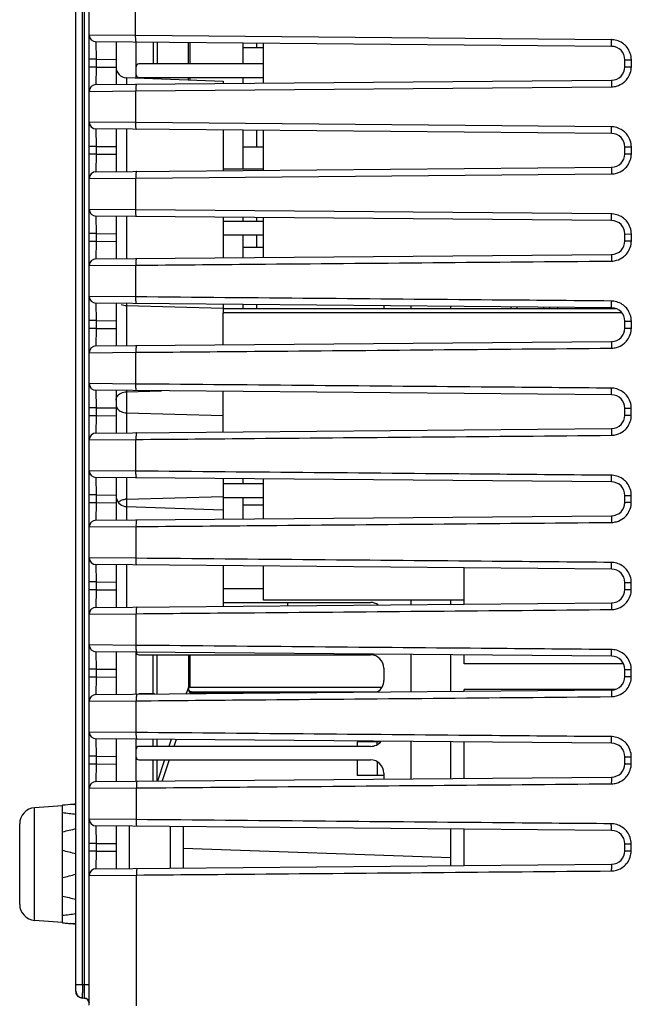
# Model space of a CAD drawing. Units: millimetres. Extents: x -10 to 410, y -12 to 285.
# Drawn here: x 201 to 213, y 162 to 181 of the extents above; entities that cross this region are included whole.
import ezdxf

# ---------------------------------------------------------------- set-up
doc = ezdxf.new("R2010")
doc.units = ezdxf.units.MM
doc.layers.add('AXES', color=7, linetype='Continuous')

msp = doc.modelspace()

# ---------------------------------------------------------------- linework, layer by layer
at = {"color": 5, "linetype": 'Continuous'}
for p, q in [((202.645, 162.318), (202.645, 192.596)), ((202.395, 162.574), (202.395, 192.324)), ((202.518, 162.702), (202.518, 191.947)), ((202.547, 191.948), (202.547, 162.701)), ((203.51, 180.404), (203.51, 180.995)), ((203.51, 180.404), (202.645, 180.411)), ((212.393, 180.326), (203.51, 180.404)), ((202.769, 180.286), (202.77, 179.961)), ((212.397, 180.202), (202.769, 180.286)), ((203.145, 180.282), (203.145, 179.492)), ((203.52, 179.611), (203.52, 180.279)), ((203.837, 180.276), (203.837, 179.873)), ((203.91, 180.276), (203.91, 179.873)), ((204.495, 179.873), (204.495, 180.27)), ((204.498, 179.873), (204.498, 180.27)), ((204.52, 180.27), (204.52, 179.873)), ((205.52, 179.873), (205.52, 180.262)), ((205.895, 180.174), (205.52, 180.174)), ((205.77, 180.174), (205.77, 180.259)), ((205.895, 179.515), (205.895, 180.258)), ((202.77, 179.961), (202.645, 179.961)), ((202.77, 179.813), (202.645, 179.813)), ((202.77, 179.813), (202.769, 179.488)), ((202.77, 179.961), (202.77, 179.813)), ((202.77, 179.961), (203.145, 179.957)), ((202.77, 179.813), (203.145, 179.816)), ((205.895, 179.873), (203.57, 179.873)), ((212.645, 179.952), (212.765, 179.951)), ((212.645, 179.822), (212.645, 179.952)), ((212.645, 179.822), (212.765, 179.822)), ((212.765, 179.822), (212.765, 179.951)), ((203.338, 179.618), (203.338, 179.493)), ((203.338, 179.618), (205.145, 179.555)), ((203.57, 179.623), (205.895, 179.623)), ((203.837, 179.623), (203.837, 179.6)), ((203.91, 179.623), (203.91, 179.598)), ((204.495, 179.577), (204.495, 179.623)), ((204.498, 179.577), (204.498, 179.623)), ((204.52, 179.623), (204.52, 179.576)), ((205.52, 179.512), (205.52, 179.623)), ((202.769, 179.488), (212.397, 179.572)), ((203.511, 179.37), (212.393, 179.447)), ((205.145, 179.554), (205.145, 179.509)), ((202.645, 179.363), (203.511, 179.37)), ((203.511, 178.779), (203.511, 179.37)), ((203.511, 178.779), (202.645, 178.786)), ((212.393, 178.701), (203.511, 178.779)), ((202.769, 178.661), (202.77, 178.336)), ((212.397, 178.577), (202.769, 178.661)), ((203.145, 178.657), (203.145, 177.867)), ((203.338, 178.656), (203.338, 177.868)), ((205.145, 178.64), (205.145, 177.884)), ((205.52, 177.914), (205.52, 178.637)), ((205.77, 178.324), (205.77, 178.634)), ((205.895, 177.89), (205.895, 178.633)), ((202.77, 178.336), (202.645, 178.336)), ((202.77, 178.336), (202.77, 178.188)), ((202.77, 178.336), (203.145, 178.332)), ((202.77, 178.188), (202.645, 178.188)), ((202.77, 178.188), (202.769, 177.863)), ((202.77, 178.188), (203.145, 178.191)), ((205.895, 178.324), (205.52, 178.324)), ((212.645, 178.327), (212.765, 178.326)), ((212.645, 178.197), (212.645, 178.327)), ((212.645, 178.197), (212.765, 178.197)), ((212.765, 178.197), (212.765, 178.326)), ((202.769, 177.863), (212.397, 177.947)), ((203.145, 177.867), (203.145, 177.866)), ((203.511, 177.745), (212.392, 177.822)), ((205.895, 177.914), (205.145, 177.914)), ((202.645, 177.738), (203.511, 177.745)), ((203.511, 177.154), (203.511, 177.745)), ((203.512, 177.154), (202.645, 177.161)), ((212.392, 177.076), (203.512, 177.154)), ((212.397, 176.952), (202.769, 177.036)), ((202.769, 177.036), (202.77, 176.711)), ((203.145, 177.032), (203.145, 176.242)), ((203.338, 177.031), (203.338, 176.243)), ((205.145, 177.015), (205.145, 176.259)), ((205.895, 176.935), (205.145, 176.935)), ((205.52, 176.935), (205.52, 177.012)), ((205.77, 176.935), (205.77, 177.009)), ((205.895, 176.265), (205.895, 177.008)), ((202.77, 176.711), (202.645, 176.711)), ((202.77, 176.711), (203.145, 176.707)), ((202.77, 176.711), (202.77, 176.563)), ((205.145, 176.685), (205.895, 176.685)), ((205.52, 176.262), (205.52, 176.685)), ((205.77, 176.449), (205.77, 176.685)), ((212.645, 176.702), (212.765, 176.701)), ((212.645, 176.572), (212.645, 176.702)), ((212.765, 176.572), (212.765, 176.701)), ((202.77, 176.563), (202.645, 176.563)), ((202.77, 176.563), (202.769, 176.238)), ((202.77, 176.563), (203.145, 176.566)), ((212.645, 176.572), (212.765, 176.572)), ((202.769, 176.238), (212.397, 176.322)), ((205.895, 176.449), (205.52, 176.449)), ((203.145, 176.242), (203.145, 176.241)), ((202.645, 176.113), (203.512, 176.12)), ((203.513, 175.529), (203.512, 176.12)), ((203.513, 175.529), (202.645, 175.536)), ((212.397, 175.327), (202.769, 175.411)), ((202.769, 175.411), (202.77, 175.086)), ((203.145, 175.407), (203.145, 174.617)), ((203.338, 175.406), (203.338, 174.618)), ((203.338, 175.366), (205.145, 175.318)), ((205.145, 175.39), (205.145, 175.217)), ((205.145, 175.312), (212.478, 175.312)), ((205.52, 175.312), (205.52, 175.387)), ((205.77, 175.312), (205.77, 175.384)), ((208.145, 175.364), (208.145, 175.312)), ((208.645, 175.359), (208.645, 175.312)), ((209.395, 175.312), (209.395, 175.353)), ((210.512, 175.343), (210.512, 175.312)), ((210.634, 175.312), (210.634, 175.342)), ((211.124, 175.338), (211.124, 175.312)), ((211.246, 175.312), (211.246, 175.337)), ((211.395, 175.312), (211.395, 175.335)), ((211.895, 175.312), (211.895, 175.331)), ((202.77, 175.086), (202.645, 175.086)), ((202.77, 175.086), (203.145, 175.082)), ((202.77, 175.086), (202.77, 174.938)), ((212.645, 174.947), (212.645, 175.077)), ((212.765, 174.947), (212.765, 175.076)), ((202.77, 174.938), (202.645, 174.938)), ((202.77, 174.938), (202.769, 174.613)), ((202.77, 174.938), (203.145, 174.941)), ((202.769, 174.613), (212.397, 174.697)), ((202.645, 174.488), (203.513, 174.495)), ((203.145, 174.617), (203.145, 174.616)), ((203.514, 173.904), (203.514, 174.495)), ((203.514, 173.904), (202.645, 173.911)), ((212.397, 173.702), (202.769, 173.786)), ((202.769, 173.786), (202.77, 173.461)), ((203.145, 173.782), (203.145, 172.992)), ((203.338, 173.781), (203.338, 172.993)), ((203.338, 173.757), (203.992, 173.775)), ((202.77, 173.461), (202.645, 173.461)), ((202.77, 173.461), (203.145, 173.457)), ((202.77, 173.461), (202.77, 173.313)), ((212.645, 173.322), (212.645, 173.452)), ((212.764, 173.322), (212.764, 173.451)), ((202.77, 173.313), (202.645, 173.313)), ((202.77, 173.313), (202.769, 172.988)), ((202.77, 173.313), (203.145, 173.316)), ((203.338, 173.366), (205.145, 173.318)), ((202.769, 172.988), (212.397, 173.072)), ((202.645, 172.863), (203.515, 172.87)), ((203.515, 172.279), (203.515, 172.87)), ((203.515, 172.279), (202.645, 172.286)), ((212.397, 172.077), (202.769, 172.161)), ((202.769, 172.161), (202.77, 171.836)), ((203.145, 172.157), (203.145, 171.367)), ((203.338, 172.156), (203.338, 171.368)), ((205.145, 172.14), (205.145, 171.555)), ((205.52, 172.039), (205.52, 172.137)), ((205.895, 171.39), (205.895, 172.133)), ((205.895, 172.039), (205.145, 172.039)), ((202.77, 171.836), (202.645, 171.836)), ((202.77, 171.836), (203.145, 171.832)), ((202.77, 171.836), (202.77, 171.688)), ((203.338, 171.757), (205.145, 171.806)), ((205.145, 171.789), (205.895, 171.789)), ((205.52, 171.387), (205.52, 171.789)), ((212.645, 171.697), (212.645, 171.827)), ((212.764, 171.697), (212.764, 171.826)), ((202.77, 171.688), (202.645, 171.688)), ((202.77, 171.688), (202.769, 171.363)), ((202.77, 171.688), (203.145, 171.691)), ((203.338, 171.618), (205.145, 171.555)), ((205.145, 171.554), (205.145, 171.384)), ((205.52, 171.648), (205.895, 171.648)), ((202.769, 171.363), (212.397, 171.447)), ((202.645, 171.238), (203.517, 171.245)), ((203.517, 170.654), (203.517, 171.245)), ((203.517, 170.654), (202.645, 170.661)), ((212.397, 170.452), (202.769, 170.536)), ((202.769, 170.536), (202.77, 170.211)), ((203.145, 170.532), (203.145, 169.742)), ((203.338, 170.531), (203.338, 169.743)), ((205.145, 170.515), (205.145, 169.759)), ((205.895, 169.874), (205.895, 170.508)), ((209.645, 169.798), (209.645, 170.476)), ((202.77, 170.211), (202.645, 170.211)), ((202.77, 170.211), (203.145, 170.207)), ((202.77, 170.211), (202.77, 170.063)), ((205.895, 170.081), (205.145, 170.081)), ((212.645, 170.072), (212.645, 170.202)), ((212.764, 170.072), (212.764, 170.201)), ((202.77, 170.063), (202.645, 170.063)), ((202.77, 170.063), (202.769, 169.738)), ((202.77, 170.063), (203.145, 170.066)), ((202.769, 169.738), (212.397, 169.822)), ((205.145, 169.831), (207.895, 169.831)), ((209.645, 169.874), (205.895, 169.874)), ((206.351, 169.769), (206.354, 169.831)), ((208.645, 169.874), (208.645, 169.789)), ((209.395, 169.796), (209.395, 169.874)), ((202.645, 169.613), (203.518, 169.62)), ((203.519, 169.029), (203.519, 169.62)), ((203.519, 169.029), (202.645, 169.036)), ((212.397, 168.827), (202.769, 168.911)), ((202.769, 168.911), (202.77, 168.586)), ((203.145, 168.907), (203.145, 168.117)), ((203.52, 168.12), (203.52, 168.904)), ((203.57, 168.852), (207.895, 168.852)), ((203.837, 168.122), (203.837, 168.852)), ((203.91, 168.123), (203.91, 168.852)), ((204.495, 168.852), (204.495, 168.245)), ((204.498, 168.852), (204.498, 168.245)), ((204.52, 168.852), (204.52, 168.24)), ((208.645, 168.859), (208.645, 168.164)), ((209.645, 168.684), (209.645, 168.851)), ((208.145, 168.602), (208.145, 168.373)), ((212.62, 168.684), (209.645, 168.684)), ((202.77, 168.586), (202.645, 168.586)), ((202.77, 168.438), (202.645, 168.438)), ((202.77, 168.438), (202.769, 168.113)), ((202.77, 168.586), (203.145, 168.582)), ((202.77, 168.586), (202.77, 168.438)), ((202.77, 168.438), (203.145, 168.441)), ((212.645, 168.447), (212.645, 168.577)), ((212.764, 168.447), (212.764, 168.576)), ((204.495, 168.245), (204.456, 168.128)), ((204.498, 168.245), (204.495, 168.245)), ((204.498, 168.241), (204.498, 168.245)), ((204.498, 168.229), (204.498, 168.241)), ((208.106, 168.24), (204.52, 168.24)), ((202.769, 168.113), (212.397, 168.197)), ((203.859, 168.123), (203.57, 168.123)), ((204.5, 168.218), (204.498, 168.229)), ((204.503, 168.207), (204.5, 168.218)), ((204.506, 168.197), (204.503, 168.207)), ((204.511, 168.188), (204.506, 168.197)), ((204.516, 168.179), (204.511, 168.188)), ((204.522, 168.172), (204.516, 168.179)), ((204.529, 168.167), (204.522, 168.172)), ((204.536, 168.163), (204.529, 168.167)), ((204.544, 168.16), (204.536, 168.163)), ((204.553, 168.159), (204.544, 168.16)), ((204.553, 168.143), (204.548, 168.129)), ((204.553, 168.159), (208.024, 168.159)), ((204.553, 168.159), (204.553, 168.143)), ((204.553, 168.143), (206.18, 168.143)), ((212.466, 168.208), (209.645, 168.208)), ((209.645, 168.173), (209.645, 168.208)), ((202.645, 167.988), (203.521, 167.995)), ((203.521, 167.404), (203.521, 167.995)), ((203.521, 167.404), (202.645, 167.411)), ((212.397, 167.202), (202.769, 167.286)), ((202.769, 167.286), (202.77, 166.961)), ((203.145, 167.281), (203.145, 166.492)), ((203.52, 166.495), (203.52, 167.279)), ((207.895, 167.144), (203.57, 167.144)), ((203.837, 167.144), (203.837, 167.276)), ((203.91, 167.144), (203.91, 167.276)), ((204.173, 167.273), (204.13, 167.144)), ((204.265, 167.272), (204.222, 167.144)), ((208.081, 167.227), (207.645, 167.227)), ((207.645, 167.227), (207.645, 167.144)), ((208.645, 167.234), (208.645, 166.539)), ((209.645, 166.548), (209.645, 167.226)), ((202.77, 166.961), (202.645, 166.961)), ((202.77, 166.961), (203.145, 166.957)), ((202.77, 166.961), (202.77, 166.813)), ((212.645, 166.822), (212.645, 166.952)), ((212.764, 166.822), (212.764, 166.951)), ((202.77, 166.813), (202.645, 166.813)), ((202.77, 166.813), (202.769, 166.488)), ((202.77, 166.813), (203.145, 166.816)), ((203.57, 166.894), (207.895, 166.894)), ((203.837, 166.497), (203.837, 166.894)), ((203.91, 166.498), (203.91, 166.894)), ((204.047, 166.894), (203.916, 166.498)), ((204.139, 166.894), (204.008, 166.499)), ((207.645, 166.894), (207.645, 166.602)), ((208.145, 166.602), (207.645, 166.602)), ((208.145, 166.644), (208.145, 166.535)), ((202.769, 166.488), (212.397, 166.572)), ((202.645, 166.363), (203.523, 166.37)), ((203.523, 165.779), (203.523, 166.37)), ((202.145, 166.037), (201.624, 166)), ((202.145, 163.853), (202.145, 166.046)), ((201.624, 163.898), (201.624, 166)), ((201.345, 164.198), (201.345, 165.701)), ((203.524, 165.779), (202.645, 165.786)), ((212.397, 165.577), (202.769, 165.661)), ((202.769, 165.661), (202.77, 165.336)), ((203.145, 165.656), (203.145, 164.868)), ((203.386, 165.655), (203.386, 164.869)), ((204.154, 165.648), (204.154, 164.875)), ((204.395, 165.646), (204.395, 164.877)), ((209.645, 164.923), (209.645, 165.601)), ((202.77, 165.336), (202.645, 165.336)), ((202.77, 165.336), (203.145, 165.332)), ((202.77, 165.336), (202.77, 165.188)), ((212.645, 165.197), (212.645, 165.327)), ((212.763, 165.197), (212.763, 165.326)), ((202.77, 165.188), (202.645, 165.188)), ((202.77, 165.188), (202.769, 164.863)), ((202.77, 165.188), (203.145, 165.191)), ((204.395, 165.246), (209.395, 165.071)), ((202.769, 164.863), (212.397, 164.947)), ((202.645, 164.738), (203.525, 164.745)), ((203.528, 162.308), (203.527, 164.745)), ((202.145, 163.862), (201.624, 163.898)), ((202.345, 163.836), (202.3, 163.839)), ((202.395, 162.702), (202.518, 162.702)), ((202.518, 162.702), (202.547, 162.701)), ((202.547, 162.701), (202.645, 162.701)), ((202.547, 162.701), (202.547, 162.676)), ((202.518, 162.452), (202.547, 162.451)), ((202.645, 162.354), (202.645, 162.352))]:
    msp.add_line(p, q, dxfattribs=at)
for centre, radius, start, end in [((202.77, 180.411), 0.125, 180, 269.5), ((212.389, 179.958), 0.369, 87.1749, 89.4936), ((212.395, 179.952), 0.25, 0, 89.5), ((212.389, 179.951), 0.376, 37.376, 52.0709), ((203.345, 179.817), 0.2, 180, 268), ((203.57, 179.823), 0.05, 90, 180), ((212.395, 179.822), 0.25, 270.5, 0), ((203.57, 179.673), 0.05, 180, 270), ((202.77, 179.363), 0.125, 90.5, 180), ((212.389, 179.825), 0.378, 270.5845, 285.6241), ((212.389, 179.823), 0.376, 307.8838, 322.6539), ((202.77, 178.786), 0.125, 180, 269.5), ((212.389, 178.333), 0.369, 87.1735, 89.4943), ((212.395, 178.327), 0.25, 0, 89.5), ((212.389, 178.325), 0.376, 37.3766, 52.0786), ((212.395, 178.197), 0.25, 270.5, 0), ((212.389, 178.198), 0.376, 307.885, 322.6533), ((202.77, 177.738), 0.125, 90.5, 180), ((212.389, 178.2), 0.378, 270.5852, 285.6262), ((202.77, 177.161), 0.125, 180, 269.5), ((212.389, 176.708), 0.369, 87.1706, 89.4951), ((212.395, 176.702), 0.25, 0, 89.5), ((212.389, 176.7), 0.376, 37.3754, 52.0871), ((212.395, 176.572), 0.25, 270.5, 0), ((212.389, 176.573), 0.376, 307.8835, 322.6509), ((202.77, 176.113), 0.125, 90.5, 180), ((212.389, 176.575), 0.378, 270.5858, 285.6249), ((202.77, 175.536), 0.125, 180, 269.5), ((212.389, 175.083), 0.369, 87.1654, 89.4959), ((212.395, 175.077), 0.25, 0, 89.5), ((212.389, 175.075), 0.376, 37.3724, 52.0953), ((212.395, 174.947), 0.25, 270.5, 0), ((212.389, 174.948), 0.376, 307.8819, 322.6485), ((202.77, 174.488), 0.125, 90.5, 180), ((212.388, 174.95), 0.378, 270.5864, 285.6235), ((202.77, 173.911), 0.125, 180, 269.5), ((212.389, 173.458), 0.369, 87.1573, 89.4967), ((212.389, 173.45), 0.376, 37.367, 52.1021), ((212.395, 173.452), 0.25, 0, 89.5), ((212.395, 173.322), 0.25, 270.5, 0), ((212.389, 173.323), 0.376, 307.8818, 322.6486), ((202.77, 172.863), 0.125, 90.5, 180), ((212.388, 173.325), 0.378, 270.587, 285.6229), ((202.77, 172.286), 0.125, 180, 269.5), ((212.389, 171.833), 0.369, 87.1451, 89.4975), ((212.389, 171.825), 0.376, 37.3599, 52.1066), ((212.395, 171.827), 0.25, 0, 89.5), ((203.345, 171.817), 0.2, 194.6667, 268), ((203.345, 171.498), 0.259, 91.533, 97.1774), ((212.395, 171.697), 0.25, 270.5, 0), ((202.77, 171.238), 0.125, 90.5, 180), ((212.388, 171.698), 0.376, 307.8823, 322.6498), ((212.388, 171.7), 0.378, 270.5878, 285.6226), ((202.77, 170.661), 0.125, 180, 269.5), ((212.389, 170.208), 0.369, 87.1276, 89.4982), ((212.395, 170.202), 0.25, 0, 89.5), ((212.388, 170.2), 0.376, 37.3514, 52.106), ((212.395, 170.072), 0.25, 270.5, 0), ((202.77, 169.613), 0.125, 90.5, 180), ((207.895, 169.581), 0.25, 54.3747, 90), ((212.388, 170.075), 0.378, 270.5885, 285.6221), ((212.388, 170.073), 0.376, 307.8827, 322.6508), ((202.77, 169.036), 0.125, 180, 269.5), ((203.57, 168.902), 0.05, 180, 270), ((207.895, 168.602), 0.25, 0, 90), ((212.389, 168.583), 0.369, 87.1062, 89.499), ((212.395, 168.577), 0.25, 0, 89.5), ((212.388, 168.575), 0.376, 37.3448, 52.1054), ((212.395, 168.447), 0.25, 270.5, 0), ((207.895, 168.373), 0.25, 301.1979, 0), ((202.77, 167.988), 0.125, 90.5, 180), ((212.388, 168.45), 0.378, 270.5893, 285.6239), ((212.388, 168.448), 0.376, 307.8798, 322.6444), ((202.77, 167.411), 0.125, 180, 269.5), ((212.388, 166.957), 0.369, 87.0804, 89.4996), ((203.57, 167.094), 0.05, 90, 180), ((207.895, 167.394), 0.25, 270, 321.8068), ((212.395, 166.952), 0.25, 0, 89.5), ((212.388, 166.95), 0.376, 37.338, 52.1023), ((203.57, 166.944), 0.05, 180, 270), ((207.895, 166.644), 0.25, 0, 90), ((212.395, 166.822), 0.25, 270.5, 0), ((212.388, 166.823), 0.376, 307.8828, 322.6368), ((202.77, 166.363), 0.125, 90.5, 180), ((212.388, 166.825), 0.378, 270.5903, 285.6344), ((201.645, 165.701), 0.3, 94, 180), ((202.77, 165.786), 0.125, 180, 269.5), ((212.388, 165.332), 0.369, 87.0516, 89.5002), ((212.395, 165.327), 0.25, 0, 89.5), ((212.388, 165.325), 0.376, 37.3338, 52.1015), ((212.395, 165.197), 0.25, 270.5, 0), ((212.388, 165.198), 0.376, 307.8922, 322.628), ((202.77, 164.738), 0.125, 90.5, 180), ((212.387, 165.2), 0.378, 270.5914, 285.6545), ((201.645, 164.198), 0.3, 180, 266), ((203.681, 180.141), 16.36, 264.6131, 265.0036), ((203.688, 180.219), 16.438, 265.0034, 265.1595), ((202.52, 162.577), 0.125, 180, 260.2497), ((202.52, 162.574), 0.125, 180, 270), ((224.596, 162.498), 22.079, 179.4724, 179.8683), ((202.545, 162.349), 0.1, 0, 90), ((202.545, 162.351), 0.1, 10.1608, 50.9266), ((202.546, 162.351), 0.0989, 0.0614, 10.0572)]:
    msp.add_arc(centre, radius, start, end, dxfattribs=at)
for centre, major_axis, ratio, start_param, end_param in [((202.701, 164.983), (4.271, 0.276), 0.257851, 7.920842, 7.968027), ((202.701, 164.87), (4.269, -0.638), 0.220615, 1.675603, 1.734446), ((202.701, 165.076), (4.269, 0.989), 0.133742, 1.611687, 1.67053), ((202.701, 164.804), (4.271, -1.119), 0.055936, 1.657303, 1.716146), ((202.701, 165.095), (4.271, 1.119), 0.055936, -1.716146, -1.657303), ((202.701, 164.823), (4.269, -0.989), 0.133742, -1.67053, -1.611687), ((202.701, 165.028), (4.269, 0.638), 0.220615, -1.734446, -1.675603), ((202.701, 164.916), (4.271, -0.276), 0.257851, -1.684842, -1.637657)]:
    msp.add_ellipse(centre, major_axis=major_axis, ratio=ratio, start_param=start_param, end_param=end_param, dxfattribs=at)
for points, knots in [([(203.526, 180.279), (203.522, 180.279), (203.517, 180.296), (203.513, 180.319), (203.511, 180.359), (203.51, 180.388), (203.51, 180.404)], [0, 0, 0, 0, 0.090049, 0.306217, 0.625633, 1, 1, 1, 1]), ([(203.145, 180.282), (203.145, 180.282), (203.145, 180.282), (203.145, 180.282), (203.145, 180.282)], [0, 0, 0, 0, 0.377732, 1, 1, 1, 1]), ([(212.397, 180.202), (212.396, 180.202), (212.396, 180.206), (212.394, 180.216), (212.393, 180.243), (212.392, 180.281), (212.392, 180.311), (212.393, 180.326)], [0, 0, 0, 0, 0.02114, 0.07842, 0.294704, 0.618865, 1, 1, 1, 1]), ([(203.145, 179.492), (203.145, 179.492), (203.145, 179.492), (203.145, 179.491), (203.145, 179.491)], [0, 0, 0, 0, 0.622265, 1, 1, 1, 1]), ([(203.526, 179.495), (203.522, 179.495), (203.518, 179.478), (203.514, 179.455), (203.511, 179.415), (203.51, 179.386), (203.511, 179.37)], [0, 0, 0, 0, 0.090002, 0.306195, 0.625643, 1, 1, 1, 1]), ([(212.397, 179.572), (212.396, 179.572), (212.396, 179.567), (212.394, 179.557), (212.393, 179.53), (212.392, 179.493), (212.392, 179.463), (212.393, 179.447)], [0, 0, 0, 0, 0.021163, 0.078472, 0.294827, 0.619006, 1, 1, 1, 1]), ([(203.526, 178.654), (203.523, 178.654), (203.518, 178.671), (203.514, 178.693), (203.511, 178.734), (203.511, 178.763), (203.511, 178.779)], [0, 0, 0, 0, 0.089945, 0.306109, 0.625564, 1, 1, 1, 1]), ([(212.397, 178.577), (212.396, 178.577), (212.396, 178.581), (212.394, 178.591), (212.393, 178.618), (212.392, 178.656), (212.392, 178.685), (212.393, 178.701)], [0, 0, 0, 0, 0.021167, 0.078449, 0.294715, 0.618857, 1, 1, 1, 1]), ([(203.145, 178.657), (203.145, 178.657), (203.145, 178.657), (203.145, 178.657), (203.145, 178.657)], [0, 0, 0, 0, 0.37773, 1, 1, 1, 1]), ([(203.527, 177.87), (203.523, 177.87), (203.518, 177.853), (203.514, 177.83), (203.512, 177.79), (203.511, 177.761), (203.511, 177.745)], [0, 0, 0, 0, 0.089875, 0.306074, 0.625576, 1, 1, 1, 1]), ([(212.397, 177.947), (212.396, 177.947), (212.396, 177.942), (212.394, 177.932), (212.393, 177.905), (212.392, 177.868), (212.392, 177.838), (212.392, 177.822)], [0, 0, 0, 0, 0.021198, 0.078521, 0.294887, 0.619055, 1, 1, 1, 1]), ([(203.527, 177.029), (203.523, 177.029), (203.519, 177.046), (203.515, 177.068), (203.512, 177.109), (203.511, 177.138), (203.512, 177.154)], [0, 0, 0, 0, 0.089801, 0.30596, 0.625471, 1, 1, 1, 1]), ([(212.397, 176.952), (212.396, 176.952), (212.396, 176.956), (212.394, 176.966), (212.393, 176.993), (212.392, 177.031), (212.392, 177.06), (212.392, 177.076)], [0, 0, 0, 0, 0.021204, 0.078492, 0.294739, 0.618856, 1, 1, 1, 1]), ([(203.145, 177.032), (203.145, 177.032), (203.145, 177.032), (203.145, 177.032), (203.145, 177.032)], [0, 0, 0, 0, 0.377727, 1, 1, 1, 1]), ([(212.397, 176.322), (212.396, 176.322), (212.396, 176.317), (212.394, 176.307), (212.393, 176.28), (212.392, 176.243), (212.392, 176.213), (212.392, 176.197)], [0, 0, 0, 0, 0.021245, 0.078585, 0.294961, 0.619112, 1, 1, 1, 1]), ([(203.528, 176.245), (203.524, 176.245), (203.519, 176.228), (203.515, 176.205), (203.513, 176.165), (203.512, 176.136), (203.512, 176.12)], [0, 0, 0, 0, 0.089708, 0.305912, 0.625486, 1, 1, 1, 1]), ([(203.512, 176.12), (204.25, 176.126), (207.21, 176.152), (210.17, 176.178), (212.392, 176.197)], [0, 0, 0, 0, 0.249204, 1, 1, 1, 1]), ([(203.145, 175.407), (203.145, 175.407), (203.145, 175.407), (203.145, 175.407), (203.145, 175.407)], [0, 0, 0, 0, 0.377723, 1, 1, 1, 1]), ([(212.392, 175.451), (211.65, 175.458), (208.691, 175.483), (205.731, 175.509), (203.513, 175.529)], [0, 0, 0, 0, 0.250669, 1, 1, 1, 1]), ([(203.528, 175.404), (203.524, 175.404), (203.52, 175.421), (203.516, 175.443), (203.513, 175.484), (203.513, 175.513), (203.513, 175.529)], [0, 0, 0, 0, 0.089616, 0.305771, 0.625355, 1, 1, 1, 1]), ([(212.397, 175.327), (212.396, 175.327), (212.396, 175.331), (212.394, 175.341), (212.393, 175.368), (212.392, 175.406), (212.392, 175.435), (212.392, 175.451)], [0, 0, 0, 0, 0.021254, 0.078549, 0.294777, 0.618862, 1, 1, 1, 1]), ([(212.645, 175.077), (212.645, 175.076), (212.65, 175.078), (212.655, 175.076), (212.666, 175.077), (212.687, 175.076), (212.721, 175.076), (212.749, 175.076), (212.765, 175.076)], [0, 0, 0, 0, 0.019203, 0.07549, 0.166869, 0.290324, 0.6147, 1, 1, 1, 1]), ([(212.645, 174.947), (212.645, 174.946), (212.65, 174.948), (212.655, 174.946), (212.666, 174.947), (212.687, 174.947), (212.721, 174.947), (212.749, 174.947), (212.765, 174.947)], [0, 0, 0, 0, 0.019201, 0.075482, 0.166855, 0.290304, 0.614679, 1, 1, 1, 1]), ([(212.397, 174.697), (212.396, 174.697), (212.396, 174.692), (212.394, 174.682), (212.393, 174.655), (212.392, 174.618), (212.392, 174.588), (212.392, 174.572)], [0, 0, 0, 0, 0.021305, 0.078665, 0.29505, 0.619179, 1, 1, 1, 1]), ([(203.529, 174.62), (203.525, 174.62), (203.521, 174.603), (203.517, 174.58), (203.514, 174.54), (203.513, 174.511), (203.513, 174.495)], [0, 0, 0, 0, 0.089499, 0.30571, 0.625373, 1, 1, 1, 1]), ([(203.513, 174.495), (204.251, 174.501), (207.211, 174.527), (210.17, 174.552), (212.392, 174.572)], [0, 0, 0, 0, 0.249224, 1, 1, 1, 1]), ([(203.145, 173.782), (203.145, 173.782), (203.145, 173.782), (203.145, 173.782), (203.145, 173.782)], [0, 0, 0, 0, 0.377717, 1, 1, 1, 1]), ([(212.392, 173.826), (211.65, 173.833), (208.691, 173.858), (205.732, 173.884), (203.514, 173.904)], [0, 0, 0, 0, 0.250652, 1, 1, 1, 1]), ([(203.529, 173.779), (203.525, 173.779), (203.521, 173.796), (203.517, 173.818), (203.514, 173.859), (203.514, 173.888), (203.514, 173.904)], [0, 0, 0, 0, 0.08939, 0.30554, 0.625214, 1, 1, 1, 1]), ([(212.397, 173.702), (212.396, 173.702), (212.396, 173.706), (212.394, 173.716), (212.393, 173.743), (212.392, 173.781), (212.392, 173.81), (212.392, 173.826)], [0, 0, 0, 0, 0.021317, 0.078623, 0.294828, 0.618876, 1, 1, 1, 1]), ([(203.145, 173.605), (203.145, 173.631), (203.166, 173.688), (203.214, 173.723), (203.241, 173.735)], [0, 0, 0, 0, 0.468444, 1, 1, 1, 1]), ([(203.145, 173.519), (203.145, 173.492), (203.166, 173.435), (203.214, 173.401), (203.241, 173.388)], [0, 0, 0, 0, 0.468444, 1, 1, 1, 1]), ([(212.645, 173.452), (212.645, 173.451), (212.65, 173.452), (212.655, 173.451), (212.666, 173.452), (212.687, 173.451), (212.721, 173.451), (212.749, 173.451), (212.764, 173.451)], [0, 0, 0, 0, 0.0192, 0.075473, 0.166834, 0.290269, 0.614631, 1, 1, 1, 1]), ([(212.645, 173.322), (212.645, 173.321), (212.65, 173.323), (212.655, 173.321), (212.666, 173.322), (212.687, 173.322), (212.721, 173.322), (212.749, 173.322), (212.764, 173.322)], [0, 0, 0, 0, 0.019197, 0.075465, 0.16682, 0.290249, 0.614608, 1, 1, 1, 1]), ([(212.397, 173.072), (212.396, 173.072), (212.396, 173.067), (212.394, 173.057), (212.393, 173.03), (212.392, 172.993), (212.392, 172.963), (212.392, 172.947)], [0, 0, 0, 0, 0.021378, 0.078762, 0.295155, 0.619255, 1, 1, 1, 1]), ([(203.145, 172.992), (203.145, 172.992), (203.145, 172.992), (203.145, 172.991), (203.145, 172.991)], [0, 0, 0, 0, 0.622273, 1, 1, 1, 1]), ([(203.53, 172.995), (203.526, 172.995), (203.522, 172.977), (203.518, 172.955), (203.515, 172.915), (203.515, 172.886), (203.515, 172.87)], [0, 0, 0, 0, 0.089249, 0.305468, 0.625236, 1, 1, 1, 1]), ([(203.515, 172.87), (204.252, 172.876), (207.212, 172.902), (210.171, 172.927), (212.392, 172.947)], [0, 0, 0, 0, 0.249249, 1, 1, 1, 1]), ([(212.392, 172.201), (211.651, 172.208), (208.692, 172.233), (205.733, 172.259), (203.515, 172.279)], [0, 0, 0, 0, 0.250633, 1, 1, 1, 1]), ([(203.531, 172.154), (203.527, 172.154), (203.523, 172.171), (203.519, 172.193), (203.516, 172.234), (203.515, 172.263), (203.515, 172.279)], [0, 0, 0, 0, 0.089121, 0.305268, 0.625047, 1, 1, 1, 1]), ([(203.145, 172.157), (203.145, 172.157), (203.145, 172.157), (203.145, 172.157), (203.145, 172.157)], [0, 0, 0, 0, 0.37771, 1, 1, 1, 1]), ([(212.397, 172.077), (212.396, 172.077), (212.396, 172.081), (212.394, 172.091), (212.393, 172.118), (212.392, 172.156), (212.392, 172.185), (212.392, 172.201)], [0, 0, 0, 0, 0.021393, 0.078714, 0.294895, 0.618898, 1, 1, 1, 1]), ([(212.645, 171.827), (212.645, 171.826), (212.65, 171.827), (212.655, 171.826), (212.666, 171.827), (212.687, 171.826), (212.721, 171.826), (212.749, 171.826), (212.764, 171.826)], [0, 0, 0, 0, 0.019195, 0.075453, 0.166793, 0.290205, 0.614549, 1, 1, 1, 1]), ([(212.645, 171.697), (212.645, 171.696), (212.65, 171.698), (212.655, 171.696), (212.666, 171.697), (212.687, 171.697), (212.721, 171.697), (212.749, 171.697), (212.764, 171.697)], [0, 0, 0, 0, 0.019193, 0.075445, 0.166778, 0.290183, 0.614525, 1, 1, 1, 1]), ([(203.145, 171.367), (203.145, 171.367), (203.145, 171.367), (203.145, 171.367), (203.145, 171.366)], [0, 0, 0, 0, 0.609192, 1, 1, 1, 1]), ([(203.532, 171.37), (203.528, 171.37), (203.524, 171.352), (203.52, 171.33), (203.517, 171.29), (203.516, 171.261), (203.517, 171.245)], [0, 0, 0, 0, 0.088956, 0.305182, 0.625074, 1, 1, 1, 1]), ([(212.397, 171.447), (212.396, 171.447), (212.396, 171.442), (212.394, 171.432), (212.393, 171.405), (212.392, 171.368), (212.392, 171.338), (212.392, 171.322)], [0, 0, 0, 0, 0.021465, 0.078877, 0.295278, 0.619341, 1, 1, 1, 1]), ([(203.517, 171.245), (204.254, 171.251), (207.213, 171.276), (210.171, 171.302), (212.392, 171.322)], [0, 0, 0, 0, 0.249277, 1, 1, 1, 1]), ([(212.392, 170.576), (211.651, 170.583), (208.692, 170.608), (205.734, 170.634), (203.517, 170.654)], [0, 0, 0, 0, 0.25061, 1, 1, 1, 1]), ([(203.532, 170.529), (203.528, 170.529), (203.524, 170.546), (203.52, 170.568), (203.518, 170.609), (203.517, 170.638), (203.517, 170.654)], [0, 0, 0, 0, 0.088809, 0.304952, 0.624855, 1, 1, 1, 1]), ([(203.145, 170.532), (203.145, 170.532), (203.145, 170.532), (203.145, 170.532), (203.145, 170.532)], [0, 0, 0, 0, 0.377701, 1, 1, 1, 1]), ([(212.397, 170.452), (212.396, 170.452), (212.396, 170.456), (212.394, 170.466), (212.393, 170.493), (212.392, 170.531), (212.392, 170.56), (212.392, 170.576)], [0, 0, 0, 0, 0.021484, 0.078824, 0.29498, 0.61893, 1, 1, 1, 1]), ([(212.645, 170.202), (212.645, 170.201), (212.65, 170.202), (212.655, 170.201), (212.666, 170.202), (212.687, 170.201), (212.721, 170.201), (212.749, 170.201), (212.764, 170.201)], [0, 0, 0, 0, 0.01919, 0.07543, 0.166744, 0.29013, 0.614453, 1, 1, 1, 1]), ([(212.645, 170.072), (212.645, 170.071), (212.65, 170.073), (212.655, 170.071), (212.666, 170.072), (212.687, 170.072), (212.721, 170.072), (212.749, 170.072), (212.764, 170.072)], [0, 0, 0, 0, 0.019188, 0.075422, 0.166729, 0.290108, 0.614428, 1, 1, 1, 1]), ([(203.145, 169.742), (203.145, 169.742), (203.145, 169.742), (203.145, 169.741), (203.145, 169.741)], [0, 0, 0, 0, 0.622283, 1, 1, 1, 1]), ([(203.533, 169.745), (203.529, 169.745), (203.525, 169.727), (203.521, 169.705), (203.519, 169.665), (203.518, 169.636), (203.518, 169.62)], [0, 0, 0, 0, 0.088619, 0.304854, 0.624887, 1, 1, 1, 1]), ([(212.397, 169.822), (212.396, 169.822), (212.396, 169.817), (212.394, 169.807), (212.393, 169.78), (212.392, 169.743), (212.392, 169.713), (212.392, 169.697)], [0, 0, 0, 0, 0.021568, 0.079012, 0.295419, 0.619439, 1, 1, 1, 1]), ([(203.518, 169.62), (204.256, 169.626), (207.214, 169.651), (210.172, 169.677), (212.392, 169.697)], [0, 0, 0, 0, 0.24931, 1, 1, 1, 1]), ([(212.392, 168.951), (211.651, 168.957), (208.693, 168.983), (205.736, 169.009), (203.519, 169.029)], [0, 0, 0, 0, 0.250583, 1, 1, 1, 1]), ([(203.534, 168.904), (203.53, 168.904), (203.526, 168.921), (203.522, 168.943), (203.52, 168.984), (203.519, 169.013), (203.519, 169.029)], [0, 0, 0, 0, 0.088455, 0.304594, 0.624639, 1, 1, 1, 1]), ([(203.145, 168.907), (203.145, 168.907), (203.145, 168.907), (203.145, 168.907), (203.145, 168.907)], [0, 0, 0, 0, 0.37769, 1, 1, 1, 1]), ([(212.397, 168.827), (212.394, 168.827), (212.396, 168.846), (212.391, 168.865), (212.392, 168.907), (212.392, 168.935), (212.392, 168.951)], [0, 0, 0, 0, 0.078312, 0.29459, 0.618706, 1, 1, 1, 1]), ([(212.645, 168.577), (212.645, 168.576), (212.65, 168.577), (212.654, 168.576), (212.666, 168.577), (212.687, 168.576), (212.721, 168.576), (212.749, 168.576), (212.764, 168.576)], [0, 0, 0, 0, 0.019184, 0.075404, 0.166689, 0.290044, 0.614344, 1, 1, 1, 1]), ([(212.645, 168.447), (212.645, 168.446), (212.65, 168.448), (212.654, 168.446), (212.666, 168.447), (212.687, 168.447), (212.721, 168.447), (212.749, 168.447), (212.764, 168.447)], [0, 0, 0, 0, 0.019182, 0.075396, 0.166674, 0.290021, 0.614318, 1, 1, 1, 1]), ([(204.495, 168.245), (204.494, 168.235), (204.494, 168.212), (204.5, 168.18), (204.517, 168.149), (204.542, 168.142), (204.553, 168.143)], [0, 0, 0, 0, 0.246739, 0.495314, 0.747139, 1, 1, 1, 1]), ([(203.145, 168.117), (203.145, 168.117), (203.145, 168.117), (203.145, 168.116), (203.145, 168.116)], [0, 0, 0, 0, 0.62229, 1, 1, 1, 1]), ([(203.535, 168.12), (203.531, 168.12), (203.527, 168.102), (203.523, 168.08), (203.521, 168.04), (203.52, 168.011), (203.521, 167.995)], [0, 0, 0, 0, 0.088241, 0.304485, 0.624676, 1, 1, 1, 1]), ([(203.521, 167.995), (204.258, 168.001), (207.215, 168.026), (210.172, 168.052), (212.392, 168.072)], [0, 0, 0, 0, 0.249347, 1, 1, 1, 1]), ([(212.397, 168.197), (212.394, 168.197), (212.396, 168.178), (212.391, 168.158), (212.392, 168.116), (212.392, 168.088), (212.392, 168.072)], [0, 0, 0, 0, 0.07851, 0.295077, 0.619277, 1, 1, 1, 1]), ([(212.392, 167.326), (211.651, 167.332), (208.694, 167.358), (205.737, 167.384), (203.521, 167.404)], [0, 0, 0, 0, 0.250554, 1, 1, 1, 1]), ([(203.536, 167.279), (203.532, 167.279), (203.528, 167.296), (203.524, 167.318), (203.522, 167.359), (203.521, 167.388), (203.521, 167.404)], [0, 0, 0, 0, 0.088058, 0.304194, 0.624399, 1, 1, 1, 1]), ([(212.397, 167.202), (212.394, 167.202), (212.396, 167.221), (212.391, 167.24), (212.392, 167.282), (212.392, 167.31), (212.392, 167.326)], [0, 0, 0, 0, 0.07843, 0.294687, 0.618746, 1, 1, 1, 1]), ([(203.145, 167.282), (203.145, 167.282), (203.145, 167.282), (203.145, 167.282), (203.145, 167.281)], [0, 0, 0, 0, 0.377648, 1, 1, 1, 1]), ([(212.645, 166.952), (212.645, 166.951), (212.65, 166.952), (212.654, 166.951), (212.666, 166.952), (212.687, 166.951), (212.72, 166.951), (212.748, 166.951), (212.764, 166.951)], [0, 0, 0, 0, 0.019178, 0.075375, 0.166628, 0.289948, 0.614221, 1, 1, 1, 1]), ([(212.645, 166.822), (212.645, 166.821), (212.65, 166.823), (212.654, 166.821), (212.666, 166.822), (212.687, 166.822), (212.72, 166.822), (212.748, 166.822), (212.764, 166.822)], [0, 0, 0, 0, 0.019175, 0.075366, 0.166611, 0.289924, 0.614194, 1, 1, 1, 1]), ([(203.145, 166.492), (203.145, 166.492), (203.145, 166.492), (203.145, 166.491), (203.145, 166.491)], [0, 0, 0, 0, 0.62233, 1, 1, 1, 1]), ([(203.537, 166.495), (203.533, 166.495), (203.53, 166.477), (203.526, 166.455), (203.523, 166.415), (203.523, 166.386), (203.523, 166.37)], [0, 0, 0, 0, 0.087827, 0.30408, 0.624443, 1, 1, 1, 1]), ([(203.523, 166.37), (204.26, 166.376), (207.216, 166.401), (210.173, 166.427), (212.392, 166.447)], [0, 0, 0, 0, 0.249387, 1, 1, 1, 1]), ([(212.397, 166.572), (212.394, 166.572), (212.396, 166.553), (212.391, 166.533), (212.392, 166.491), (212.391, 166.463), (212.392, 166.447)], [0, 0, 0, 0, 0.078651, 0.295229, 0.61938, 1, 1, 1, 1]), ([(202.395, 166.053), (202.39, 166.054), (202.373, 166.056), (202.357, 166.06), (202.345, 166.063)], [0, 0, 0, 0, 0.290263, 1, 1, 1, 1]), ([(203.538, 165.654), (203.534, 165.654), (203.53, 165.671), (203.526, 165.693), (203.524, 165.734), (203.524, 165.763), (203.524, 165.779)], [0, 0, 0, 0, 0.087629, 0.303765, 0.624142, 1, 1, 1, 1]), ([(212.391, 165.701), (211.651, 165.707), (208.695, 165.733), (205.739, 165.759), (203.524, 165.779)], [0, 0, 0, 0, 0.250521, 1, 1, 1, 1]), ([(212.397, 165.577), (212.394, 165.577), (212.396, 165.596), (212.391, 165.615), (212.392, 165.657), (212.391, 165.685), (212.391, 165.701)], [0, 0, 0, 0, 0.078566, 0.294803, 0.618798, 1, 1, 1, 1]), ([(203.145, 165.657), (203.145, 165.657), (203.145, 165.657), (203.145, 165.656), (203.145, 165.656)], [0, 0, 0, 0, 0.377624, 1, 1, 1, 1]), ([(212.645, 165.327), (212.645, 165.326), (212.65, 165.327), (212.654, 165.326), (212.666, 165.327), (212.687, 165.326), (212.72, 165.326), (212.748, 165.326), (212.763, 165.326)], [0, 0, 0, 0, 0.019171, 0.075343, 0.166559, 0.289842, 0.614086, 1, 1, 1, 1]), ([(212.645, 165.197), (212.645, 165.196), (212.65, 165.198), (212.654, 165.196), (212.666, 165.197), (212.687, 165.197), (212.72, 165.197), (212.748, 165.197), (212.763, 165.197)], [0, 0, 0, 0, 0.019168, 0.075334, 0.166543, 0.289818, 0.614059, 1, 1, 1, 1]), ([(212.397, 164.947), (212.394, 164.947), (212.396, 164.928), (212.391, 164.908), (212.392, 164.866), (212.391, 164.838), (212.391, 164.822)], [0, 0, 0, 0, 0.078807, 0.295393, 0.619489, 1, 1, 1, 1]), ([(203.145, 164.868), (203.145, 164.867), (203.145, 164.867), (203.145, 164.866), (203.145, 164.866)], [0, 0, 0, 0, 0.622349, 1, 1, 1, 1]), ([(203.539, 164.87), (203.536, 164.87), (203.532, 164.852), (203.528, 164.83), (203.526, 164.79), (203.525, 164.761), (203.525, 164.745)], [0, 0, 0, 0, 0.087386, 0.303648, 0.624194, 1, 1, 1, 1]), ([(203.525, 164.745), (204.263, 164.751), (207.218, 164.776), (210.173, 164.802), (212.391, 164.822)], [0, 0, 0, 0, 0.24943, 1, 1, 1, 1]), ([(202.345, 163.836), (202.349, 163.836), (202.365, 163.841), (202.381, 163.844), (202.395, 163.846)], [0, 0, 0, 0, 0.207014, 1, 1, 1, 1]), ([(202.518, 162.452), (202.516, 162.453), (202.519, 162.463), (202.516, 162.481), (202.517, 162.512), (202.517, 162.535), (202.517, 162.549)], [0, 0, 0, 0, 0.070657, 0.268443, 0.583527, 1, 1, 1, 1]), ([(202.547, 162.676), (202.547, 162.652), (202.547, 162.582), (202.548, 162.511), (202.547, 162.463)], [0, 0, 0, 0, 0.328971, 1, 1, 1, 1]), ([(202.547, 162.463), (202.547, 162.461), (202.546, 162.458), (202.548, 162.453), (202.547, 162.451)], [0, 0, 0, 0, 0.427093, 1, 1, 1, 1])]:
    msp.add_open_spline(points, degree=3, knots=knots, dxfattribs=at)
for points in [[(212.62, 180.247), (212.561, 180.294), (212.483, 180.322), (212.407, 180.326)], [(212.765, 179.951), (212.765, 180.031), (212.736, 180.115), (212.688, 180.179)], [(212.688, 179.595), (212.736, 179.658), (212.765, 179.742), (212.765, 179.822)], [(212.491, 179.461), (212.537, 179.474), (212.582, 179.497), (212.62, 179.526)], [(212.62, 178.622), (212.56, 178.669), (212.483, 178.697), (212.407, 178.701)], [(212.765, 178.326), (212.765, 178.406), (212.736, 178.49), (212.688, 178.554)], [(212.688, 177.97), (212.736, 178.033), (212.765, 178.117), (212.765, 178.197)], [(212.491, 177.836), (212.537, 177.849), (212.582, 177.872), (212.62, 177.901)], [(212.62, 176.997), (212.56, 177.044), (212.483, 177.072), (212.407, 177.076)], [(212.765, 176.701), (212.765, 176.781), (212.736, 176.865), (212.688, 176.929)], [(212.688, 176.345), (212.736, 176.408), (212.765, 176.492), (212.765, 176.572)], [(212.49, 176.211), (212.537, 176.224), (212.582, 176.246), (212.62, 176.276)], [(212.62, 175.372), (212.56, 175.418), (212.483, 175.447), (212.407, 175.451)], [(203.241, 175.388), (203.271, 175.374), (203.305, 175.367), (203.338, 175.366)], [(212.765, 175.076), (212.765, 175.156), (212.736, 175.24), (212.688, 175.304)], [(212.688, 174.72), (212.736, 174.783), (212.765, 174.867), (212.765, 174.947)], [(212.49, 174.586), (212.537, 174.599), (212.582, 174.621), (212.62, 174.651)], [(203.241, 173.735), (203.271, 173.749), (203.305, 173.757), (203.338, 173.757)], [(212.62, 173.747), (212.56, 173.793), (212.483, 173.822), (212.407, 173.826)], [(212.764, 173.451), (212.764, 173.531), (212.736, 173.615), (212.688, 173.679)], [(203.241, 173.388), (203.271, 173.374), (203.305, 173.367), (203.338, 173.366)], [(212.688, 173.095), (212.736, 173.158), (212.764, 173.242), (212.764, 173.322)], [(212.49, 172.961), (212.537, 172.974), (212.581, 172.996), (212.62, 173.026)], [(212.62, 172.122), (212.56, 172.168), (212.483, 172.197), (212.407, 172.201)], [(212.764, 171.826), (212.764, 171.906), (212.736, 171.99), (212.687, 172.054)], [(203.185, 171.697), (203.201, 171.713), (203.22, 171.726), (203.241, 171.735)], [(203.241, 171.735), (203.263, 171.746), (203.288, 171.752), (203.312, 171.756)], [(212.687, 171.47), (212.736, 171.533), (212.764, 171.617), (212.764, 171.697)], [(212.49, 171.336), (212.537, 171.349), (212.581, 171.371), (212.619, 171.401)], [(212.619, 170.497), (212.56, 170.543), (212.483, 170.572), (212.407, 170.576)], [(212.764, 170.201), (212.764, 170.281), (212.736, 170.365), (212.687, 170.428)], [(212.687, 169.845), (212.736, 169.908), (212.764, 169.992), (212.764, 170.072)], [(212.49, 169.711), (212.536, 169.724), (212.581, 169.746), (212.619, 169.776)], [(212.619, 168.872), (212.56, 168.918), (212.482, 168.947), (212.407, 168.951)], [(212.764, 168.576), (212.764, 168.656), (212.736, 168.74), (212.687, 168.803)], [(212.687, 168.219), (212.736, 168.283), (212.764, 168.367), (212.764, 168.447)], [(212.49, 168.086), (212.536, 168.099), (212.581, 168.121), (212.619, 168.151)], [(212.619, 167.247), (212.56, 167.293), (212.482, 167.322), (212.407, 167.326)], [(212.764, 166.951), (212.764, 167.031), (212.735, 167.115), (212.687, 167.178)], [(212.687, 166.594), (212.735, 166.658), (212.764, 166.742), (212.764, 166.822)], [(212.49, 166.461), (212.536, 166.474), (212.581, 166.496), (212.619, 166.526)], [(202.345, 166.063), (202.363, 166.065), (202.382, 166.073), (202.395, 166.086)], [(212.619, 165.622), (212.559, 165.668), (212.482, 165.697), (212.407, 165.701)], [(212.763, 165.326), (212.764, 165.406), (212.735, 165.49), (212.687, 165.553)], [(212.687, 164.969), (212.735, 165.033), (212.763, 165.117), (212.763, 165.197)], [(212.489, 164.836), (212.536, 164.849), (212.581, 164.871), (212.619, 164.901)], [(202.395, 163.813), (202.382, 163.825), (202.363, 163.834), (202.345, 163.836)], [(202.423, 162.497), (202.405, 162.519), (202.395, 162.549), (202.395, 162.577)], [(202.456, 162.469), (202.443, 162.477), (202.432, 162.486), (202.423, 162.497)], [(202.518, 162.452), (202.496, 162.452), (202.474, 162.458), (202.456, 162.469)], [(202.547, 162.451), (202.569, 162.451), (202.593, 162.442), (202.61, 162.427)], [(202.61, 162.427), (202.627, 162.412), (202.639, 162.39), (202.643, 162.368)]]:
    msp.add_open_spline(points, degree=3, dxfattribs=at)
at = {"layer": 'AXES', "color": 5, "linetype": 'Continuous'}
for p, q in [((212.591, 175.231), (205.145, 175.231)), ((205.145, 174.634), (205.145, 175.231)), ((205.145, 173.009), (205.145, 173.765)), ((209.395, 168.171), (209.395, 168.853)), ((208.081, 167.227), (208.02, 167.227)), ((208.02, 167.177), (208.02, 167.227)), ((209.395, 166.546), (209.395, 167.228)), ((208.02, 166.86), (208.02, 166.602)), ((208.145, 166.602), (208.02, 166.602)), ((209.395, 164.921), (209.395, 165.603))]:
    msp.add_line(p, q, dxfattribs=at)

doc.saveas('drawing.dxf')
